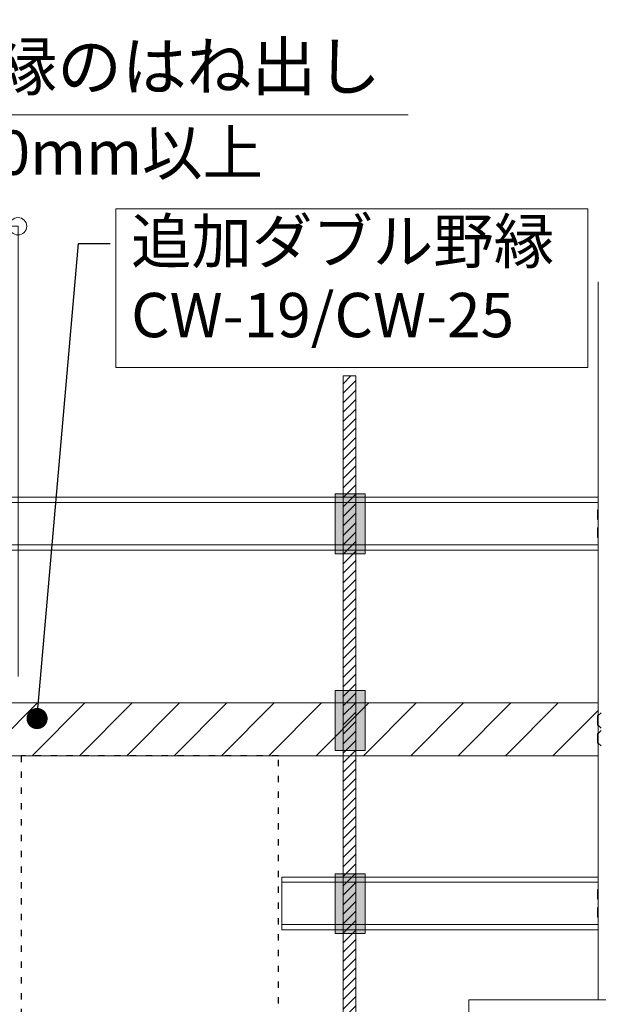
# Model space of a CAD drawing. Units: millimetres. Extents: x -1687 to 1664, y 7655 to 10228.
# Drawn here: x -253 to -143, y 9278 to 9465 of the extents above; entities that cross this region are included whole.
import ezdxf
from ezdxf import colors
from ezdxf.entities.mleader import LeaderData, LeaderLine
from ezdxf.math import Vec2, Vec3

# ---------------------------------------------------------------- set-up
doc = ezdxf.new("R2010")
doc.units = ezdxf.units.MM
doc.linetypes.add('ACAD_ISO03W100', pattern=[30, 12, -18])
doc.layers.get('0').update_dxf_attribs({"lineweight": 18})
doc.layers.get('Defpoints').update_dxf_attribs({"lineweight": 9})
for name, color, linetype, lineweight in [('下地', 7, 'Continuous', 9), ('寸法', 4, 'Continuous', 9), ('文字', 7, 'Continuous', 0), ('開口', 3, 'Continuous', 9)]:
    doc.layers.add(name, color=color, linetype=linetype, lineweight=lineweight)
doc.styles.add('明朝', font='MS Mincho.ttf')
doc.styles.add('本文', font='MS Mincho.ttf', dxfattribs={"height": 2.35})
doc.dimstyles.new('納まり図', dxfattribs={"dimscale": 3, "dimtxt": 3, "dimasz": 1.1, "dimexe": 0, "dimexo": 5, "dimgap": 1, "dimtad": 1, "dimdec": 1, "dimdsep": 46, "dimtxsty": '明朝', "dimblk": 'ORIGIN', "dimcen": 3, "dimclrd": 256, "dimclre": 256, "dimclrt": 7, "dimadec": 0, "dimazin": 0, "dimtfac": 1, "dimtdec": 1, "dimtix": 1, "dimtmove": 1, "dimatfit": 2, "dimldrblk": 'OPEN30', "dimfxl": 1, "dimlwd": -1, "dimlwe": -1, "dimarcsym": 0})

# ---------------------------------------------------------------- blocks, each defined once
blk = doc.blocks.new('_Origin')
at = {"color": 0, "linetype": 'ByBlock', "lineweight": -2}
blk.add_line((0, 0), (-1, 0), dxfattribs=at)
blk.add_circle((0, 0), 0.5, dxfattribs=at)
blk = doc.blocks.new('*D102')
at = {"layer": 'Defpoints', "color": 0}
for p in [(-138.51, 9473.55), (-318.51, 9394.9), (-138.51, 9394.9)]:
    blk.add_point(p, dxfattribs=at)
at = {"layer": '下地'}
for p, q in [((-318.51, 9409.9), (-318.51, 9473.55)), ((-315.21, 9473.55), (-141.81, 9473.55)), ((-138.51, 9409.9), (-138.51, 9473.55))]:
    blk.add_line(p, q, dxfattribs=at)
at = {"layer": '下地', "xscale": 3.3, "yscale": 3.3, "zscale": 3.3, "rotation": 180}
blk.add_blockref('_Origin', (-318.51, 9473.55), dxfattribs=at)
at = {"layer": '下地', "xscale": 3.3, "yscale": 3.3, "zscale": 3.3}
blk.add_blockref('_Origin', (-138.51, 9473.55), dxfattribs=at)
at = {"layer": '下地', "color": 7, "insert": (-228.51, 9481), "char_height": 9, "attachment_point": 5, "style": '明朝'}
blk.add_mtext('{\\H0.89362x;＠900}', dxfattribs=at)
blk = doc.blocks.new('_Open30')
at = {"color": 0, "linetype": 'ByBlock', "lineweight": -2}
for p, q in [((-1, 0.268), (0, 0)), ((0, 0), (-1, -0.268)), ((0, 0), (-1, 0))]:
    blk.add_line(p, q, dxfattribs=at)
blk = doc.blocks.new('_Dot')
at = {"color": 0, "linetype": 'ByBlock', "lineweight": -2}
blk.add_line((-0.5, 0), (-1, 0), dxfattribs=at)
at = {"color": 0, "linetype": 'ByBlock', "const_width": 0.5}
blk.add_lwpolyline([(-0.25, 0, 1), (0.25, 0, 1)], format="xyb", close=True, dxfattribs=at)
blk = doc.blocks.new('*D106')
at = {"layer": 'Defpoints', "color": 0}
for p in [(-253.51, 9425.46), (-318.51, 9419.36), (-253.51, 9325.07)]:
    blk.add_point(p, dxfattribs=at)
at = {"layer": '寸法'}
for p, q in [((-286.01, 9425.46), (-275.87, 9446.61)), ((-275.87, 9446.61), (-179.51, 9446.61)), ((-318.51, 9434.36), (-318.51, 9425.46)), ((-315.21, 9425.46), (-256.81, 9425.46)), ((-253.51, 9340.07), (-253.51, 9425.46))]:
    blk.add_line(p, q, dxfattribs=at)
at = {"layer": '寸法', "xscale": 3.3, "yscale": 3.3, "zscale": 3.3, "rotation": 180}
blk.add_blockref('_Origin', (-318.51, 9425.46), dxfattribs=at)
at = {"layer": '寸法', "xscale": 3.3, "yscale": 3.3, "zscale": 3.3}
blk.add_blockref('_Origin', (-253.51, 9425.46), dxfattribs=at)
at = {"layer": '寸法', "color": 7, "insert": (-227.69, 9455.76), "char_height": 9, "attachment_point": 5, "style": '明朝'}
blk.add_mtext('{\\C0;野縁のはね出し}', dxfattribs=at)

msp = doc.modelspace()

# ---------------------------------------------------------------- hatches: boundary and pattern name
at = {"layer": '下地'}
h = msp.add_hatch(dxfattribs=at)
h.set_pattern_fill('ANSI31', color=1, scale=0.4)
h.set_pattern_definition([(45, (-6097.5163, 8948.1367), (-0.8980256, 0.8980256), [])])
h.paths.add_polyline_path([(-189.46, 9051.77), (-191.86, 9051.77), (-191.86, 9397.07), (-189.46, 9397.07)])
h = msp.add_hatch(color=1, dxfattribs=at)
h.dxf.hatch_style = 1
h.paths.add_polyline_path([(-193.39, 9374.71), (-187.72, 9374.71), (-187.72, 9363.38), (-193.39, 9363.38)])
h = msp.add_hatch(color=1, dxfattribs=at)
h.dxf.hatch_style = 1
h.paths.add_polyline_path([(-193.39, 9337.43), (-187.72, 9337.43), (-187.72, 9326.09), (-193.39, 9326.09)])
h = msp.add_hatch(dxfattribs=at)
h.set_pattern_fill('ANSI31', color=1, scale=2)
h.set_pattern_definition([(45, (-6080.563, 8829.6473), (-4.490128, 4.490128), [])])
h.paths.add_polyline_path([(-133.51, 9335.07), (-133.51, 9325.07), (-120.28, 9325.07), (-120.28, 9335.07)])
h.paths.add_polyline_path([(-323.51, 9325.07), (-323.51, 9335.07), (-336.73, 9335.07), (-336.73, 9325.07)])
h.paths.add_polyline_path([(-313.51, 9335.07), (-313.51, 9325.07), (-143.51, 9325.07), (-143.51, 9335.07)])
h = msp.add_hatch(color=1, dxfattribs=at)
h.dxf.hatch_style = 1
h.paths.add_polyline_path([(-193.39, 9302.71), (-187.72, 9302.71), (-187.72, 9291.38), (-193.39, 9291.38)])

# ---------------------------------------------------------------- linework, layer by layer
at = {"ltscale": 0.1}
for p, q in [((-143.61, 9369.85), (-143.61, 9371.68)), ((-143.51, 9371.68), (-143.61, 9371.68)), ((-143.51, 9369.85), (-143.61, 9369.85)), ((-143.61, 9368.28), (-143.61, 9366.45)), ((-143.51, 9368.28), (-143.61, 9368.28)), ((-143.51, 9366.45), (-143.61, 9366.45)), ((-143.61, 9297.85), (-143.61, 9299.68)), ((-143.51, 9299.68), (-143.61, 9299.68)), ((-143.51, 9297.85), (-143.61, 9297.85)), ((-143.61, 9296.28), (-143.61, 9294.45)), ((-143.51, 9296.28), (-143.61, 9296.28)), ((-143.51, 9294.45), (-143.61, 9294.45))]:
    msp.add_line(p, q, dxfattribs=at)
at = {"color": 1, "ltscale": 0.1}
for p, q in [((-143.61, 9330.85), (-143.61, 9332.68)), ((-143.51, 9332.68), (-143.61, 9332.68)), ((-143.48, 9332.69), (-142.97, 9333.21)), ((-143.51, 9330.85), (-143.61, 9330.85)), ((-143.48, 9330.84), (-142.91, 9330.27)), ((-143.61, 9329.28), (-143.61, 9327.45)), ((-143.51, 9329.28), (-143.61, 9329.28)), ((-143.48, 9329.29), (-142.91, 9329.87)), ((-143.51, 9327.45), (-143.61, 9327.45)), ((-143.48, 9327.44), (-142.97, 9326.92))]:
    msp.add_line(p, q, dxfattribs=at)
at = {"ltscale": 0.1}
for centre, start, end in [((-143.51, 9371.72), 270, 315), ((-143.51, 9369.81), 45, 90), ((-143.51, 9368.32), 270, 315), ((-143.51, 9366.41), 45, 90), ((-143.51, 9299.72), 270, 315), ((-143.51, 9297.81), 45, 90), ((-143.51, 9296.32), 270, 315), ((-143.51, 9294.41), 45, 90)]:
    msp.add_arc(centre, 0.04, start, end, dxfattribs=at)
at = {"color": 1, "ltscale": 0.1}
for centre, start, end in [((-143.51, 9332.72), 270, 315), ((-143.51, 9330.81), 45, 90), ((-143.51, 9329.32), 270, 315), ((-143.51, 9327.41), 45, 90)]:
    msp.add_arc(centre, 0.04, start, end, dxfattribs=at)
at = {"layer": '下地', "ltscale": 0.1}
for p, q in [((-143.51, 9278.82), (-143.51, 9414.9)), ((-313.51, 9374.07), (-143.51, 9374.07)), ((-313.51, 9373.07), (-143.51, 9373.07)), ((-313.51, 9365.07), (-143.51, 9365.07)), ((-313.51, 9364.07), (-143.51, 9364.07)), ((-203.51, 9302.07), (-143.51, 9302.07)), ((-203.51, 9302.07), (-203.51, 9292.07)), ((-203.51, 9301.07), (-143.51, 9301.07)), ((-203.51, 9293.07), (-143.51, 9293.07)), ((-203.51, 9292.07), (-143.51, 9292.07))]:
    msp.add_line(p, q, dxfattribs=at)
at = {"layer": '下地'}
for points in [[(-235, 9428.79), (-145.46, 9428.79), (-145.46, 9398.66), (-235, 9398.66)], [(-113.95, 9278.82), (-168.03, 9278.82), (-168.03, 9260.11), (-113.95, 9260.11)]]:
    msp.add_lwpolyline(points, close=True, dxfattribs=at)
at = {"layer": '下地', "color": 1}
for points in [[(-189.46, 9051.77), (-191.86, 9051.77), (-191.86, 9397.07), (-189.46, 9397.07)], [(-193.39, 9374.71), (-187.72, 9374.71), (-187.72, 9363.38), (-193.39, 9363.38)], [(-193.39, 9337.43), (-187.72, 9337.43), (-187.72, 9326.09), (-193.39, 9326.09)], [(-193.39, 9302.71), (-187.72, 9302.71), (-187.72, 9291.38), (-193.39, 9291.38)]]:
    msp.add_lwpolyline(points, close=True, dxfattribs=at)
for points in [[(-313.51, 9335.07), (-143.51, 9335.07)], [(-143.51, 9325.07), (-313.51, 9325.07)]]:
    msp.add_lwpolyline(points, dxfattribs=at)
at = {"layer": '開口', "color": 0, "linetype": 'ACAD_ISO03W100', "lineweight": 30, "ltscale": 0.1}
msp.add_lwpolyline([(-252.91, 9125.07), (-204.11, 9125.07), (-204.11, 9325.07), (-252.91, 9325.07)], close=True, dxfattribs=at)

# ---------------------------------------------------------------- texts
at = {"layer": '文字', "insert": (-270.3, 9443.61), "char_height": 8.4, "attachment_point": 1, "style": '本文'}
msp.add_mtext_dynamic_manual_height_columns('{\\C7;300mm以上}', width=177.0965, gutter_width=12.5, heights=[0], dxfattribs=at)

# ---------------------------------------------------------------- dimensions: what is measured, and where the dimension line sits
at = {"layer": '下地'}
dim = msp.add_linear_dim(base=(-138.51, 9473.55), p1=(-318.51, 9394.9), p2=(-138.51, 9394.9), text='{\\H0.89362x;＠900}', dimstyle='納まり図', dxfattribs=at)
dim.commit()
dim.dimension.update_dxf_attribs({"geometry": '*D102', "text_midpoint": (-228.51, 9481)})
at = {"layer": '寸法', "color": 0}
dim = msp.add_linear_dim(base=(-253.51, 9425.46), p1=(-318.51, 9419.36), p2=(-253.51, 9325.07), text='{\\C0;野縁のはね出し}', dimstyle='納まり図', dxfattribs=at)
dim.commit()
dim.dimension.update_dxf_attribs({"geometry": '*D106', "text_midpoint": (-272.87, 9446.61), "dimtype": 160})

# ---------------------------------------------------------------- leaders
at = {"layer": '寸法'}
ml = msp.add_multileader_mtext('Standard', dxfattribs=at)
ml.set_content('追加ダブル野縁\\PCW-19/CW-25', color=256, style='明朝')
ml.set_leader_properties(color=256)
ml.set_arrow_properties(name='DOT')
ml.build(insert=Vec2(0, 0))
ml.multileader.update_dxf_attribs({"dogleg_length": 1.5})
ctx = ml.context
ctx.base_point, ctx.char_height, ctx.landing_gap_size, ctx.plane_origin = Vec3(-236.08, 9422.16), 8.4, 4, Vec3(-278.99, 9350.89)
notes = []
notes.append((ctx, [(1, (1, 1, 0), (-242.08, 9422.16), (1, 0), 6, [(0, [(-249.91, 9332.12)], 0, [])])]))
ctx.mtext.insert, ctx.mtext.flow_direction = Vec3(-232.08, 9426.82), 5
for ctx, leaders in notes:
    for number, flags, end, landing, length, lines in leaders:
        leader = LeaderData()
        leader.index, (leader.has_last_leader_line, leader.has_dogleg_vector, leader.attachment_direction) = number, flags
        leader.last_leader_point, leader.dogleg_vector, leader.dogleg_length = Vec3(end), Vec3(landing), length
        for number, points, colour, breaks in lines:
            line = LeaderLine()
            line.index, line.vertices, line.color, line.breaks = number, Vec3.list(points), colors.encode_raw_color(colour), breaks
            leader.lines.append(line)
        ctx.leaders.append(leader)

doc.saveas('drawing.dxf')
